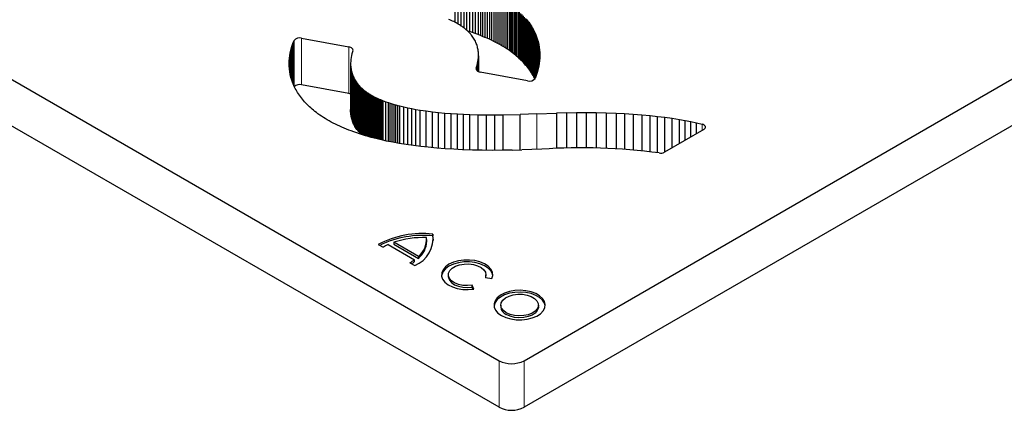
# Model space of a CAD drawing. Units: millimetres. Extents: x 0 to 420, y 0 to 297.
# Drawn here: x 260 to 347, y 139 to 173 of the extents above; entities that cross this region are included whole.
import ezdxf

# ---------------------------------------------------------------- set-up
doc = ezdxf.new("R2010")
doc.units = ezdxf.units.MM

msp = doc.modelspace()

# ---------------------------------------------------------------- linework, layer by layer
at = {"color": 7, "linetype": 'Continuous', "lineweight": 25}
for p, q in [((205.607, 199.478), (302.481, 143.554)), ((304.673, 143.554), (401.547, 199.478)), ((302.481, 139.471), (205.607, 195.395)), ((401.547, 195.395), (304.673, 139.471)), ((298.607, 176.855), (298.607, 173.225)), ((298.87, 176.786), (298.87, 173.081)), ((299.131, 176.714), (299.131, 172.921)), ((299.39, 176.639), (299.39, 172.739)), ((299.646, 176.562), (299.646, 172.531)), ((299.899, 176.482), (299.899, 172.399)), ((300.149, 176.398), (300.149, 172.315)), ((300.396, 176.312), (300.396, 172.229)), ((300.64, 176.222), (300.64, 172.14)), ((300.845, 176.144), (300.845, 172.061)), ((301.046, 176.064), (301.046, 171.981)), ((301.246, 175.981), (301.246, 171.898)), ((301.442, 175.896), (301.442, 171.814)), ((301.636, 175.809), (301.636, 171.727)), ((301.826, 175.72), (301.826, 171.637)), ((302.014, 175.629), (302.014, 171.546)), ((302.198, 175.536), (302.198, 171.453)), ((302.379, 175.44), (302.379, 171.357)), ((302.557, 175.343), (302.557, 171.26)), ((302.731, 175.243), (302.731, 171.16)), ((302.901, 175.141), (302.901, 171.059)), ((303.068, 175.038), (303.068, 170.955)), ((303.23, 174.932), (303.23, 170.849)), ((303.389, 174.824), (303.389, 170.741)), ((303.544, 170.632), (303.544, 174.714)), ((303.677, 170.533), (303.677, 174.616)), ((303.806, 170.433), (303.806, 174.516)), ((303.932, 170.331), (303.932, 174.414)), ((304.055, 170.228), (304.055, 174.311)), ((298.182, 173.427), (298.07, 173.475)), ((304.174, 170.124), (304.174, 174.207)), ((304.29, 170.019), (304.29, 174.101)), ((304.402, 169.912), (304.402, 173.994)), ((304.511, 169.804), (304.511, 173.886)), ((304.616, 169.694), (304.616, 173.777)), ((304.718, 169.584), (304.718, 173.666)), ((304.816, 173.555), (304.91, 173.442)), ((304.816, 169.472), (304.816, 173.555)), ((304.91, 173.442), (305, 173.329)), ((304.91, 169.36), (304.91, 173.442)), ((298.292, 173.378), (298.182, 173.427)), ((298.4, 173.327), (298.292, 173.378)), ((298.507, 173.276), (298.4, 173.327)), ((298.612, 173.223), (298.507, 173.276)), ((298.715, 173.168), (298.612, 173.223)), ((298.816, 173.113), (298.715, 173.168)), ((298.915, 173.056), (298.816, 173.113)), ((299.011, 172.998), (298.915, 173.056)), ((299.105, 172.938), (299.011, 172.998)), ((299.177, 172.891), (299.105, 172.938)), ((299.248, 172.842), (299.177, 172.891)), ((299.317, 172.793), (299.248, 172.842)), ((299.385, 172.743), (299.317, 172.793)), ((299.451, 172.693), (299.385, 172.743)), ((299.515, 172.641), (299.451, 172.693)), ((299.578, 172.589), (299.515, 172.641)), ((299.639, 172.537), (299.578, 172.589)), ((305, 173.329), (305.087, 173.214)), ((305, 169.246), (305, 173.329)), ((305.087, 173.214), (305.17, 173.099)), ((305.087, 169.131), (305.087, 173.214)), ((305.17, 173.099), (305.249, 172.982)), ((305.17, 169.016), (305.17, 173.099)), ((305.249, 172.982), (305.325, 172.864)), ((305.249, 168.9), (305.249, 172.982)), ((305.325, 172.864), (305.396, 172.746)), ((305.325, 168.782), (305.325, 172.864)), ((305.396, 172.746), (305.464, 172.626)), ((305.396, 168.663), (305.396, 172.746)), ((305.464, 172.626), (305.528, 172.506)), ((305.464, 168.544), (305.464, 172.626)), ((285.177, 171.827), (289.329, 171.059)), ((299.698, 172.484), (299.639, 172.537)), ((299.756, 172.43), (299.698, 172.484)), ((299.899, 172.399), (299.732, 172.452)), ((299.811, 172.375), (299.756, 172.43)), ((299.865, 172.32), (299.811, 172.375)), ((299.918, 172.264), (299.865, 172.32)), ((300.149, 172.315), (299.899, 172.399)), ((299.968, 172.208), (299.918, 172.264)), ((300.017, 172.152), (299.968, 172.208)), ((300.064, 172.094), (300.017, 172.152)), ((300.131, 172.006), (300.064, 172.094)), ((300.195, 171.917), (300.131, 172.006)), ((300.396, 172.229), (300.149, 172.315)), ((300.254, 171.827), (300.195, 171.917)), ((300.309, 171.735), (300.254, 171.827)), ((300.36, 171.644), (300.309, 171.735)), ((300.64, 172.14), (300.396, 172.229)), ((300.845, 172.061), (300.64, 172.14)), ((301.046, 171.981), (300.845, 172.061)), ((301.246, 171.898), (301.046, 171.981)), ((301.442, 171.814), (301.246, 171.898)), ((301.636, 171.727), (301.442, 171.814)), ((301.826, 171.637), (301.636, 171.727)), ((305.528, 172.506), (305.589, 172.385)), ((305.528, 168.424), (305.528, 172.506)), ((305.589, 172.385), (305.645, 172.264)), ((305.589, 168.303), (305.589, 172.385)), ((305.645, 172.264), (305.698, 172.142)), ((305.645, 168.312), (305.645, 172.264)), ((305.698, 172.142), (305.747, 172.02)), ((305.698, 168.441), (305.698, 172.142)), ((305.747, 172.02), (305.834, 171.773)), ((305.747, 168.573), (305.747, 172.02)), ((305.834, 171.773), (305.907, 171.525)), ((305.834, 168.837), (305.834, 171.773)), ((284.238, 170.769), (284.305, 171.021)), ((284.305, 171.021), (284.384, 171.271)), ((284.305, 168.203), (284.305, 171.021)), ((284.384, 171.271), (284.447, 171.443)), ((284.384, 167.968), (284.384, 171.271)), ((284.447, 171.443), (284.517, 171.615)), ((284.447, 167.803), (284.447, 171.443)), ((300.407, 171.551), (300.36, 171.644)), ((300.45, 171.457), (300.407, 171.551)), ((300.489, 171.363), (300.45, 171.457)), ((300.524, 171.269), (300.489, 171.363)), ((300.555, 171.174), (300.524, 171.269)), ((300.583, 171.078), (300.555, 171.174)), ((300.607, 170.983), (300.583, 171.078)), ((300.628, 170.886), (300.607, 170.983)), ((300.645, 170.79), (300.628, 170.886)), ((302.014, 171.546), (301.826, 171.637)), ((302.198, 171.453), (302.014, 171.546)), ((302.379, 171.357), (302.198, 171.453)), ((302.557, 171.26), (302.379, 171.357)), ((302.731, 171.16), (302.557, 171.26)), ((302.901, 171.059), (302.731, 171.16)), ((303.068, 170.955), (302.901, 171.059)), ((303.23, 170.849), (303.068, 170.955)), ((303.389, 170.741), (303.23, 170.849)), ((305.907, 171.525), (305.966, 171.276)), ((305.907, 169.1), (305.907, 171.525)), ((305.966, 171.276), (306.01, 171.025)), ((305.966, 169.36), (305.966, 171.276)), ((306.01, 171.025), (306.039, 170.79)), ((306.01, 169.618), (306.01, 171.025)), ((284.101, 169.83), (284.119, 170.066)), ((284.119, 170.066), (284.148, 170.301)), ((284.119, 169.116), (284.119, 170.066)), ((284.148, 170.301), (284.187, 170.535)), ((284.148, 168.886), (284.148, 170.301)), ((284.187, 170.535), (284.238, 170.769)), ((284.187, 168.662), (284.187, 170.535)), ((284.238, 168.441), (284.238, 170.769)), ((289.524, 170.132), (289.5, 169.97)), ((289.556, 170.294), (289.524, 170.132)), ((289.597, 170.456), (289.556, 170.294)), ((289.645, 170.617), (289.597, 170.456)), ((289.678, 170.714), (289.645, 170.617)), ((300.659, 170.694), (300.645, 170.79)), ((300.658, 169.945), (300.674, 170.107)), ((300.669, 170.597), (300.659, 170.694)), ((300.68, 170.434), (300.669, 170.597)), ((300.674, 170.107), (300.681, 170.271)), ((300.674, 170.107), (300.674, 168.902)), ((300.681, 170.271), (300.68, 170.434)), ((300.681, 170.271), (300.681, 168.899)), ((303.544, 170.632), (303.389, 170.741)), ((303.677, 170.533), (303.544, 170.632)), ((303.806, 170.433), (303.677, 170.533)), ((303.932, 170.331), (303.806, 170.433)), ((304.055, 170.228), (303.932, 170.331)), ((304.174, 170.124), (304.055, 170.228)), ((304.29, 170.019), (304.174, 170.124)), ((304.402, 169.912), (304.29, 170.019)), ((306.056, 170.084), (306.038, 169.849)), ((306.039, 170.79), (306.056, 170.555)), ((306.039, 169.862), (306.039, 170.79)), ((306.056, 170.555), (306.062, 170.32)), ((306.056, 170.11), (306.056, 170.555)), ((306.062, 170.32), (306.056, 170.084)), ((284.095, 169.595), (284.101, 169.83)), ((284.101, 169.359), (284.095, 169.595)), ((284.101, 169.35), (284.101, 169.83)), ((284.118, 169.124), (284.101, 169.359)), ((284.147, 168.889), (284.118, 169.124)), ((289.484, 169.807), (289.476, 169.644)), ((289.476, 169.644), (289.478, 169.481)), ((289.476, 169.644), (289.476, 165.561)), ((289.478, 169.481), (289.488, 169.318)), ((289.478, 169.481), (289.478, 165.398)), ((289.5, 169.97), (289.484, 169.807)), ((289.488, 169.318), (289.499, 169.221)), ((289.488, 169.318), (289.488, 165.235)), ((289.499, 169.221), (289.512, 169.124)), ((289.499, 169.221), (289.499, 165.138)), ((289.512, 169.124), (289.53, 169.028)), ((289.512, 169.124), (289.512, 165.042)), ((300.48, 169.2), (300.513, 169.297)), ((300.513, 169.297), (300.561, 169.458)), ((300.513, 169.297), (300.513, 169.02)), ((300.561, 169.458), (300.601, 169.62)), ((300.561, 169.458), (300.561, 168.97)), ((300.601, 169.62), (300.633, 169.782)), ((300.601, 169.62), (300.601, 168.941)), ((300.633, 169.782), (300.658, 169.945)), ((300.633, 169.782), (300.633, 168.921)), ((300.658, 169.945), (300.658, 168.909)), ((304.511, 169.804), (304.402, 169.912)), ((304.616, 169.694), (304.511, 169.804)), ((304.718, 169.584), (304.616, 169.694)), ((304.816, 169.472), (304.718, 169.584)), ((304.91, 169.36), (304.816, 169.472)), ((305, 169.246), (304.91, 169.36)), ((305.087, 169.131), (305, 169.246)), ((305.17, 169.016), (305.087, 169.131)), ((305.919, 169.145), (305.853, 168.894)), ((305.97, 169.379), (305.919, 169.145)), ((306.01, 169.614), (305.97, 169.379)), ((306.038, 169.849), (306.01, 169.614)), ((284.192, 168.639), (284.147, 168.889)), ((284.25, 168.389), (284.192, 168.639)), ((284.323, 168.141), (284.25, 168.389)), ((289.53, 169.028), (289.55, 168.932)), ((289.53, 169.028), (289.53, 164.945)), ((289.55, 168.932), (289.574, 168.836)), ((289.55, 168.932), (289.55, 164.849)), ((289.574, 168.836), (289.602, 168.741)), ((289.574, 168.836), (289.574, 164.753)), ((289.602, 168.741), (289.633, 168.646)), ((289.602, 168.741), (289.602, 164.658)), ((289.633, 168.646), (289.669, 168.551)), ((289.633, 168.646), (289.633, 164.563)), ((289.669, 168.551), (289.708, 168.457)), ((289.669, 168.551), (289.669, 164.468)), ((289.708, 168.457), (289.75, 168.364)), ((289.708, 168.457), (289.708, 164.374)), ((289.75, 168.364), (289.797, 168.271)), ((289.75, 168.364), (289.75, 164.281)), ((289.797, 168.271), (289.848, 168.179)), ((289.797, 168.271), (289.797, 164.188)), ((304.98, 168.087), (300.828, 168.855)), ((305.249, 168.9), (305.17, 169.016)), ((305.325, 168.782), (305.249, 168.9)), ((305.396, 168.663), (305.325, 168.782)), ((305.464, 168.544), (305.396, 168.663)), ((305.528, 168.424), (305.464, 168.544)), ((305.589, 168.303), (305.528, 168.424)), ((305.612, 168.252), (305.589, 168.303)), ((305.71, 168.471), (305.64, 168.299)), ((305.773, 168.644), (305.71, 168.471)), ((305.853, 168.894), (305.773, 168.644)), ((284.41, 167.895), (284.323, 168.141)), ((284.459, 167.772), (284.41, 167.895)), ((284.512, 167.65), (284.459, 167.772)), ((284.569, 167.529), (284.512, 167.65)), ((284.629, 167.408), (284.569, 167.529)), ((284.693, 167.288), (284.629, 167.408)), ((289.329, 166.976), (285.177, 167.745)), ((289.848, 168.179), (289.903, 168.088)), ((289.848, 168.179), (289.848, 164.096)), ((289.903, 168.088), (289.962, 167.998)), ((289.903, 168.088), (289.903, 164.005)), ((289.962, 167.998), (290.026, 167.908)), ((289.962, 167.998), (289.962, 163.915)), ((290.026, 167.908), (290.094, 167.82)), ((290.026, 167.908), (290.026, 163.826)), ((290.094, 167.82), (290.14, 167.763)), ((290.094, 167.82), (290.094, 163.737)), ((290.14, 167.763), (290.189, 167.706)), ((290.14, 167.763), (290.14, 163.68)), ((290.189, 167.706), (290.24, 167.65)), ((290.189, 167.706), (290.189, 163.624)), ((290.24, 167.65), (290.292, 167.594)), ((290.24, 167.65), (290.24, 163.567)), ((290.292, 167.594), (290.346, 167.539)), ((290.292, 167.594), (290.292, 163.512)), ((290.346, 167.539), (290.402, 167.485)), ((290.346, 167.539), (290.346, 163.457)), ((290.402, 167.485), (290.459, 167.431)), ((290.402, 167.485), (290.402, 163.402)), ((290.459, 167.431), (290.519, 167.378)), ((290.459, 167.431), (290.459, 163.369)), ((284.761, 167.169), (284.693, 167.288)), ((284.833, 167.05), (284.761, 167.169)), ((284.908, 166.932), (284.833, 167.05)), ((284.987, 166.816), (284.908, 166.932)), ((285.07, 166.7), (284.987, 166.816)), ((285.157, 166.586), (285.07, 166.7)), ((285.247, 166.472), (285.157, 166.586)), ((290.519, 167.378), (290.58, 167.325)), ((290.519, 167.378), (290.519, 163.35)), ((290.58, 167.325), (290.642, 167.273)), ((290.58, 167.325), (290.58, 163.332)), ((290.642, 167.273), (290.707, 167.222)), ((290.642, 167.273), (290.642, 163.313)), ((290.707, 167.222), (290.773, 167.171)), ((290.707, 167.222), (290.707, 163.293)), ((290.773, 167.171), (290.84, 167.121)), ((290.773, 167.171), (290.773, 163.274)), ((290.84, 167.121), (290.909, 167.072)), ((290.84, 167.121), (290.84, 163.254)), ((290.909, 167.072), (290.98, 167.024)), ((290.909, 167.072), (290.909, 163.234)), ((290.98, 167.024), (291.052, 166.976)), ((290.98, 163.214), (290.98, 167.024)), ((291.052, 166.976), (291.146, 166.917)), ((291.052, 163.193), (291.052, 166.976)), ((291.146, 166.917), (291.243, 166.859)), ((291.146, 163.167), (291.146, 166.917)), ((291.243, 166.859), (291.341, 166.802)), ((291.243, 163.141), (291.243, 166.859)), ((291.341, 166.802), (291.442, 166.746)), ((291.341, 163.114), (291.341, 166.802)), ((291.442, 166.746), (291.545, 166.692)), ((291.442, 163.088), (291.442, 166.746)), ((291.545, 166.692), (291.65, 166.639)), ((291.545, 163.061), (291.545, 166.692)), ((291.65, 166.639), (291.757, 166.587)), ((291.65, 163.035), (291.65, 166.639)), ((291.757, 166.587), (291.865, 166.537)), ((291.757, 163.009), (291.757, 166.587)), ((291.865, 166.537), (291.976, 166.487)), ((291.865, 162.982), (291.865, 166.537)), ((285.342, 166.36), (285.247, 166.472)), ((285.439, 166.248), (285.342, 166.36)), ((285.541, 166.138), (285.439, 166.248)), ((285.646, 166.028), (285.541, 166.138)), ((285.755, 165.92), (285.646, 166.028)), ((285.867, 165.813), (285.755, 165.92)), ((285.983, 165.708), (285.867, 165.813)), ((286.102, 165.603), (285.983, 165.708)), ((291.976, 166.487), (292.088, 166.439)), ((291.976, 162.955), (291.976, 166.487)), ((292.088, 166.439), (292.201, 166.392)), ((292.088, 162.928), (292.088, 166.439)), ((292.201, 166.392), (292.316, 166.347)), ((292.201, 162.903), (292.201, 166.392)), ((292.316, 166.347), (292.55, 166.258)), ((292.316, 162.878), (292.316, 166.347)), ((292.55, 166.258), (292.789, 166.175)), ((292.55, 162.826), (292.55, 166.258)), ((292.789, 166.175), (292.952, 166.121)), ((292.789, 162.776), (292.789, 166.175)), ((292.952, 166.121), (293.117, 166.07)), ((292.952, 162.744), (292.952, 166.121)), ((293.117, 166.07), (293.284, 166.02)), ((293.117, 162.711), (293.117, 166.07)), ((293.284, 166.02), (293.452, 165.972)), ((293.284, 162.679), (293.284, 166.02)), ((293.452, 165.972), (293.621, 165.926)), ((293.452, 162.649), (293.452, 165.972)), ((293.621, 165.926), (293.793, 165.882)), ((293.621, 162.618), (293.621, 165.926)), ((293.793, 165.882), (294.139, 165.799)), ((293.793, 162.589), (293.793, 165.882)), ((294.139, 165.799), (294.49, 165.722)), ((294.139, 162.532), (294.139, 165.799)), ((294.49, 165.722), (294.844, 165.651)), ((294.49, 162.478), (294.49, 165.722)), ((286.225, 165.5), (286.102, 165.603)), ((286.351, 165.399), (286.225, 165.5)), ((286.481, 165.299), (286.351, 165.399)), ((286.614, 165.2), (286.481, 165.299)), ((286.768, 165.09), (286.614, 165.2)), ((286.927, 164.983), (286.768, 165.09)), ((287.089, 164.877), (286.927, 164.983)), ((287.256, 164.773), (287.089, 164.877)), ((289.478, 165.398), (289.476, 165.561)), ((289.488, 165.235), (289.478, 165.398)), ((289.499, 165.138), (289.488, 165.235)), ((289.512, 165.042), (289.499, 165.138)), ((289.53, 164.945), (289.512, 165.042)), ((289.55, 164.849), (289.53, 164.945)), ((289.574, 164.753), (289.55, 164.849)), ((294.844, 165.651), (295.203, 165.586)), ((294.844, 162.427), (294.844, 165.651)), ((295.203, 165.586), (295.564, 165.526)), ((295.203, 162.38), (295.203, 165.586)), ((295.564, 165.526), (296.1, 165.447)), ((295.564, 162.335), (295.564, 165.526)), ((296.1, 165.447), (296.64, 165.377)), ((296.1, 162.275), (296.1, 165.447)), ((296.64, 165.377), (297.183, 165.317)), ((296.64, 162.222), (296.64, 165.377)), ((297.183, 165.317), (297.73, 165.266)), ((297.183, 162.175), (297.183, 165.317)), ((297.73, 165.266), (298.278, 165.223)), ((297.73, 162.133), (297.73, 165.266)), ((298.278, 165.223), (298.829, 165.187)), ((298.278, 162.099), (298.278, 165.223)), ((298.829, 165.187), (299.38, 165.158)), ((298.829, 162.069), (298.829, 165.187)), ((299.38, 165.158), (299.933, 165.135)), ((299.38, 162.044), (299.38, 165.158)), ((299.933, 165.135), (300.664, 165.114)), ((299.933, 162.026), (299.933, 165.135)), ((300.664, 165.114), (301.395, 165.102)), ((300.664, 162.008), (300.664, 165.114)), ((301.395, 165.102), (302.127, 165.099)), ((301.395, 161.997), (301.395, 165.102)), ((302.127, 165.099), (302.859, 165.105)), ((302.127, 161.994), (302.127, 165.099)), ((302.859, 165.105), (304.321, 165.137)), ((302.859, 161.999), (302.859, 165.105)), ((305.782, 165.196), (304.321, 165.137)), ((304.321, 162.028), (304.321, 165.137)), ((305.782, 165.196), (307.518, 165.265)), ((308.388, 165.287), (307.518, 165.265)), ((307.518, 165.265), (307.518, 162.169)), ((308.388, 165.287), (309.258, 165.301)), ((308.388, 165.287), (308.388, 162.197)), ((309.258, 165.301), (310.128, 165.304)), ((309.258, 165.301), (309.258, 162.21)), ((310.128, 165.304), (310.997, 165.297)), ((310.128, 165.304), (310.128, 162.209)), ((310.997, 165.297), (311.867, 165.279)), ((310.997, 165.297), (310.997, 162.194)), ((311.867, 165.279), (312.735, 165.25)), ((311.867, 165.279), (311.867, 162.165)), ((312.735, 165.25), (313.49, 165.214)), ((312.735, 165.25), (312.735, 162.121)), ((313.49, 165.214), (314.243, 165.168)), ((313.49, 165.214), (313.49, 162.071)), ((314.243, 165.168), (314.993, 165.11)), ((314.243, 165.168), (314.243, 162.011)), ((314.993, 165.11), (315.741, 165.041)), ((314.993, 165.11), (314.993, 161.94)), ((315.741, 165.041), (316.384, 164.971)), ((315.741, 161.858), (315.741, 165.041)), ((316.384, 164.971), (317.024, 164.891)), ((316.384, 161.778), (316.384, 164.971)), ((317.024, 164.891), (317.659, 164.8)), ((317.024, 161.852), (317.024, 164.891)), ((287.426, 164.672), (287.256, 164.773)), ((287.6, 164.572), (287.426, 164.672)), ((287.778, 164.474), (287.6, 164.572)), ((287.959, 164.379), (287.778, 164.474)), ((288.143, 164.286), (287.959, 164.379)), ((288.331, 164.194), (288.143, 164.286)), ((288.522, 164.105), (288.331, 164.194)), ((288.715, 164.018), (288.522, 164.105)), ((288.912, 163.933), (288.715, 164.018)), ((289.602, 164.658), (289.574, 164.753)), ((289.633, 164.563), (289.602, 164.658)), ((289.669, 164.468), (289.633, 164.563)), ((289.708, 164.374), (289.669, 164.468)), ((289.75, 164.281), (289.708, 164.374)), ((289.797, 164.188), (289.75, 164.281)), ((289.848, 164.096), (289.797, 164.188)), ((289.903, 164.005), (289.848, 164.096)), ((289.962, 163.915), (289.903, 164.005)), ((317.659, 164.8), (318.29, 164.698)), ((317.659, 162.219), (317.659, 164.8)), ((318.29, 164.698), (318.792, 164.607)), ((318.29, 162.583), (318.29, 164.698)), ((318.792, 164.607), (319.291, 164.509)), ((318.792, 162.873), (318.792, 164.607)), ((319.291, 164.509), (319.784, 164.402)), ((319.291, 163.161), (319.291, 164.509)), ((319.784, 164.402), (320.271, 164.287)), ((319.784, 163.446), (319.784, 164.402)), ((289.111, 163.851), (288.912, 163.933)), ((289.313, 163.77), (289.111, 163.851)), ((289.517, 163.692), (289.313, 163.77)), ((289.761, 163.603), (289.517, 163.692)), ((290.008, 163.516), (289.761, 163.603)), ((290.026, 163.826), (289.962, 163.915)), ((290.259, 163.433), (290.008, 163.516)), ((290.094, 163.737), (290.026, 163.826)), ((290.14, 163.68), (290.094, 163.737)), ((290.189, 163.624), (290.14, 163.68)), ((290.24, 163.567), (290.189, 163.624)), ((290.292, 163.512), (290.24, 163.567)), ((290.512, 163.353), (290.259, 163.433)), ((290.346, 163.457), (290.292, 163.512)), ((290.402, 163.402), (290.346, 163.457)), ((290.426, 163.38), (290.402, 163.402)), ((290.768, 163.275), (290.512, 163.353)), ((291.026, 163.2), (290.768, 163.275)), ((291.287, 163.128), (291.026, 163.2)), ((291.55, 163.059), (291.287, 163.128)), ((320.427, 163.817), (316.996, 161.836)), ((292.083, 162.929), (291.55, 163.059)), ((292.624, 162.809), (292.083, 162.929)), ((293.171, 162.7), (292.624, 162.809)), ((293.723, 162.6), (293.171, 162.7)), ((294.354, 162.498), (293.723, 162.6)), ((294.989, 162.407), (294.354, 162.498)), ((295.629, 162.327), (294.989, 162.407)), ((296.272, 162.257), (295.629, 162.327)), ((297.019, 162.187), (296.272, 162.257)), ((297.77, 162.13), (297.019, 162.187)), ((298.523, 162.084), (297.77, 162.13)), ((299.277, 162.048), (298.523, 162.084)), ((300.146, 162.018), (299.277, 162.048)), ((301.015, 162), (300.146, 162.018)), ((301.885, 161.993), (301.015, 162)), ((302.755, 161.997), (301.885, 161.993)), ((303.625, 162.01), (302.755, 161.997)), ((303.625, 162.01), (304.494, 162.032)), ((306.231, 162.101), (304.494, 162.032)), ((296.683, 154.657), (296.683, 154.494)), ((291.898, 153.745), (292.322, 153.501)), ((292.772, 153.731), (295.078, 152.399)), ((293.274, 153.931), (293.274, 153.767)), ((295.425, 152.689), (293.274, 153.931)), ((293.274, 153.767), (295.425, 152.526)), ((296.144, 154.017), (296.144, 154.181)), ((294.679, 152.14), (295.104, 151.895)), ((295.078, 152.236), (295.078, 152.399)), ((295.425, 152.689), (295.425, 152.526)), ((298.038, 151.085), (298.038, 150.922)), ((301.338, 150.922), (301.338, 151.085)), ((300.27, 149.831), (300.115, 150.165)), ((300.115, 150.002), (300.115, 150.165)), ((301.282, 150.839), (301.861, 150.749)), ((300.199, 149.82), (300.115, 150.002)), ((302.634, 148.432), (302.634, 148.269)), ((305.934, 148.269), (305.934, 148.432))]:
    msp.add_line(p, q, dxfattribs=at)
at = {"color": 8, "linetype": 'Continuous', "lineweight": 18}
for p, q in [((285.177, 167.745), (285.177, 171.827)), ((284.517, 167.639), (284.517, 171.615)), ((289.329, 171.059), (289.329, 166.976)), ((300.48, 169.2), (300.48, 169.079)), ((305.782, 162.084), (305.782, 165.196)), ((320.271, 163.727), (320.271, 164.287)), ((302.481, 143.554), (302.481, 139.471)), ((304.673, 139.471), (304.673, 143.554))]:
    msp.add_line(p, q, dxfattribs=at)
at = {"color": 7, "linetype": 'Continuous', "lineweight": 25, "flags": 128}
for points in [[(289.678, 170.714), (289.688, 170.769), (289.681, 170.823), (289.658, 170.876), (289.618, 170.925), (289.563, 170.97), (289.495, 171.008), (289.416, 171.038), (289.329, 171.059)], [(300.48, 169.2), (300.469, 169.146), (300.476, 169.091), (300.5, 169.039), (300.54, 168.989), (300.595, 168.945), (300.663, 168.907), (300.741, 168.877), (300.828, 168.855)], [(289.476, 166.933), (289.416, 166.955), (289.329, 166.976)], [(320.427, 163.817), (320.502, 163.872), (320.552, 163.937), (320.573, 164.006), (320.565, 164.076), (320.527, 164.143), (320.463, 164.202), (320.376, 164.251), (320.271, 164.287)], [(296.742, 154.099), (296.741, 154.118), (296.683, 154.494)], [(301.933, 151.004), (301.904, 151.148), (301.767, 151.419), (301.531, 151.667), (301.208, 151.88), (300.813, 152.047), (300.364, 152.161), (299.884, 152.216), (299.394, 152.21), (298.918, 152.143), (298.479, 152.017), (298.097, 151.84), (297.79, 151.62), (297.574, 151.366), (297.457, 151.092), (297.442, 151.004)], [(301.861, 150.749), (301.936, 151.029), (301.904, 151.311), (301.767, 151.582), (301.531, 151.83), (301.208, 152.043), (300.813, 152.21), (300.364, 152.324), (299.884, 152.379), (299.394, 152.373), (298.918, 152.306), (298.479, 152.181), (298.097, 152.004), (297.79, 151.783), (297.574, 151.53), (297.457, 151.255), (297.446, 150.972), (297.542, 150.695), (297.739, 150.436), (298.029, 150.208), (298.397, 150.021), (298.827, 149.885), (299.297, 149.806), (299.786, 149.788), (300.27, 149.831)], [(300.115, 150.165), (299.708, 150.133), (299.301, 150.159), (298.917, 150.243), (298.581, 150.379), (298.313, 150.559), (298.13, 150.771), (298.044, 151.002), (298.06, 151.239), (298.176, 151.466), (298.385, 151.67), (298.675, 151.837), (299.028, 151.958), (299.422, 152.025), (299.832, 152.034), (300.233, 151.984), (300.6, 151.879), (300.911, 151.724), (301.147, 151.53), (301.292, 151.309), (301.338, 151.073), (301.282, 150.839)], [(298.038, 150.922), (298.044, 150.839), (298.13, 150.607), (298.313, 150.395), (298.581, 150.216), (298.917, 150.08), (299.301, 149.996), (299.708, 149.97), (300.115, 150.002)], [(301.33, 150.831), (301.338, 150.91), (301.338, 150.922)], [(306.53, 148.35), (306.468, 148.582), (306.3, 148.846), (306.038, 149.082), (305.694, 149.281), (305.284, 149.432), (304.827, 149.529), (304.345, 149.567), (303.86, 149.544), (303.395, 149.462), (302.971, 149.324), (302.609, 149.136), (302.325, 148.908), (302.133, 148.65), (302.042, 148.374), (302.039, 148.35)], [(302.693, 147.513), (303.072, 147.338), (303.508, 147.213), (303.98, 147.145), (304.467, 147.137), (304.945, 147.19), (305.391, 147.301), (305.787, 147.465), (306.112, 147.674), (306.351, 147.919), (306.494, 148.187), (306.533, 148.467), (306.468, 148.745), (306.3, 149.009), (306.038, 149.246), (305.694, 149.444), (305.284, 149.596), (304.827, 149.692), (304.345, 149.73), (303.86, 149.708), (303.395, 149.625), (302.971, 149.487), (302.609, 149.299), (302.325, 149.071), (302.133, 148.813), (302.042, 148.537), (302.055, 148.257), (302.172, 147.984), (302.388, 147.732), (302.693, 147.513)], [(303.117, 147.758), (302.864, 147.947), (302.7, 148.166), (302.635, 148.402), (302.674, 148.64), (302.814, 148.864), (303.046, 149.062), (303.357, 149.22), (303.725, 149.328), (304.129, 149.38), (304.542, 149.373), (304.939, 149.306), (305.295, 149.185), (305.588, 149.016), (305.798, 148.81), (305.914, 148.581), (305.927, 148.342), (305.837, 148.109), (305.649, 147.897), (305.375, 147.717), (305.033, 147.583), (304.644, 147.502), (304.232, 147.48), (303.824, 147.517), (303.444, 147.612), (303.117, 147.758)], [(305.934, 148.269), (305.927, 148.179), (305.837, 147.946), (305.649, 147.733), (305.375, 147.554), (305.033, 147.42), (304.644, 147.339), (304.232, 147.317), (303.824, 147.354), (303.444, 147.449), (303.117, 147.595)]]:
    msp.add_lwpolyline(points, dxfattribs=at)
at = {"color": 7, "linetype": 'Continuous', "lineweight": 25}
for centre, radius, start, end in [((285.003, 171.235), 0.617, 73.68012, 141.9682), ((305.154, 168.68), 0.617, 253.68012, 321.9682), ((285.006, 167.105), 0.662, 75.06227, 134.18948), ((309.639, 109.546), 52.666, 82.50619, 93.71041), ((316.643, 162.519), 0.769, 259.91018, 297.3378), ((295.797, 146.294), 8.41, 83.95311, 117.61972), ((295.801, 146.045), 8.495, 84.04526, 116.26772), ((294.126, 154.286), 2.584, 292.23601, 8.25361), ((294.887, 149.044), 5.142, 114.28317, 119.91547), ((295.826, 146.325), 8.023, 87.78552, 108.54827), ((294.108, 154.235), 2.031, 310.41029, 2.99331), ((294.078, 154.095), 2.068, 310.64842, 357.86116), ((292.539, 155.863), 4.295, 299.89932, 306.25053), ((292.608, 155.598), 4.172, 301.98371, 306.30103), ((303.426, 148.327), 0.794, 184.20658, 247.11356), ((303.577, 145.669), 2.382, 242.60967, 297.39033), ((303.577, 141.587), 2.382, 242.60967, 297.39033)]:
    msp.add_arc(centre, radius, start, end, dxfattribs=at)

doc.saveas('drawing.dxf')
